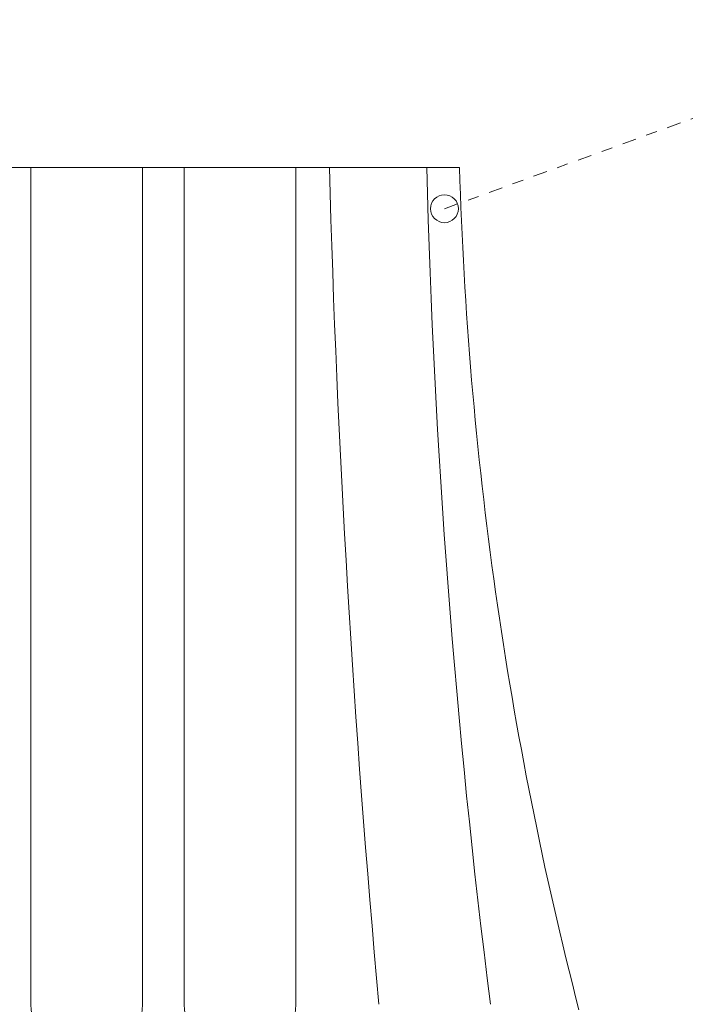
# Model space of a CAD drawing. Extents: x 6 to 378, y 6 to 273.
# Drawn here: x 242 to 248, y 65 to 74 of the extents above; entities that cross this region are included whole.
import ezdxf

# ---------------------------------------------------------------- set-up
doc = ezdxf.new("R2010")
doc.units = 0
doc.header["$LTSCALE"] = 0.1
doc.header["$MEASUREMENT"] = 0
doc.linetypes.add('CENTER', pattern=[2, 1.25, -0.25, 0.25, -0.25])
doc.layers.get('0').update_dxf_attribs({"linetype": 'CONTINUOUS', "lineweight": 15})
doc.layers.get('DEFPOINTS').update_dxf_attribs({"linetype": 'CONTINUOUS', "lineweight": 15})
doc.layers.add('TEXT', color=7, linetype='CONTINUOUS', lineweight=15)
doc.styles.add('ROMAND', font='romand.shx', dxfattribs={"oblique": 15})
doc.dimstyles.new('ROMAND', dxfattribs={"dimscale": 21, "dimtxt": 0.125, "dimasz": 0.125, "dimexe": 0.0625, "dimexo": 0.0625, "dimgap": 0.0625, "dimtad": 0, "dimtih": 1, "dimtoh": 1, "dimdec": 3, "dimzin": 0, "dimdsep": 46, "dimlunit": 4, "dimtxsty": 'ROMAND', "dimcen": 0, "dimadec": 0, "dimazin": 0, "dimtfac": 1, "dimtdec": 3, "dimtofl": 0, "dimtmove": 0, "dimatfit": 3, "dimfxl": 0, "dimtolj": 1, "dimtzin": 0, "dimarcsym": 0})

# ---------------------------------------------------------------- blocks, each defined once
blk = doc.blocks.new('*D420')
at = {"layer": 'DEFPOINTS', "color": 0}
for p in [(250.1246, 65.6169), (250.1246, 64.0993)]:
    blk.add_point(p, dxfattribs=at)
at = {"layer": 'TEXT', "color": 0, "lineweight": -2}
for p, q in [((250.1246, 59.597), (250.1246, 63.5368)), ((249.5621, 59.597), (250.1246, 59.597))]:
    blk.add_line(p, q, dxfattribs=at)
at = {"layer": 'TEXT', "color": 0}
blk.add_solid([(250.0308, 63.5368), (250.2183, 63.5368), (250.1246, 64.0993)], dxfattribs=at)
at = {"layer": 'TEXT', "color": 0, "insert": (244.877, 59.597), "char_height": 0.5625, "attachment_point": 5, "style": 'ROMAND'}
blk.add_mtext('\\A1;(2) \\A1;{\\H0.7x;\\S1/4;}"-20x 1\\A1;{\\H0.7x;\\S1/4;}"\\PS.S. FLAT HEAD\\PSOCKET CAP SCREW', dxfattribs=at)
blk = doc.blocks.new('*D421')
at = {"layer": 'DEFPOINTS', "color": 0}
for p in [(238.5117, 72.191), (238.5117, 71.1991)]:
    blk.add_point(p, dxfattribs=at)
at = {"layer": 'TEXT', "color": 0, "lineweight": -2}
for p, q in [((239.0742, 77.2383), (238.5117, 77.2383)), ((238.5117, 77.2383), (238.5117, 72.7535))]:
    blk.add_line(p, q, dxfattribs=at)
at = {"layer": 'TEXT', "color": 0}
blk.add_solid([(238.4179, 72.7535), (238.6054, 72.7535), (238.5117, 72.191)], dxfattribs=at)
at = {"layer": 'TEXT', "color": 0, "insert": (243.4745, 77.2383), "char_height": 0.5625, "attachment_point": 5, "style": 'ROMAND'}
blk.add_mtext('\\A1;\\A1;7{\\H0.7x;\\S1/4;}"x11{\\H0.7x;\\S3/8;}"x\\A1;9{\\H0.7x;\\S1/9;}"H.\\PACCESS DOOR FOR\\PWIRING ACCESS', dxfattribs=at)

msp = doc.modelspace()

# ---------------------------------------------------------------- linework, layer by layer
at = {"linetype": 'CENTER'}
msp.add_line((245.6163, 71.8205), (248.4355, 72.8463), dxfattribs=at)
for p, q in [((237.8168, 72.191), (245.7519, 72.191)), ((241.9094, 72.191), (241.9094, 64.691)), ((242.9094, 72.191), (242.9094, 64.691)), ((243.2844, 72.191), (243.2844, 64.691)), ((244.2844, 72.191), (244.2844, 64.691))]:
    msp.add_line(p, q)
msp.add_circle((245.6163, 71.8205), 0.125)
for centre, radius, start, end in [((363.9553, 75.4967), 119.4166, 181.586272, 185.191653), ((320.1889, 74.1076), 74.7557, 181.469162, 187.236531), ((279.7846, 73.1642), 34.0466, 181.63814, 194.49434), ((242.4094, 64.691), 0.5, 180, 0), ((243.7844, 64.691), 0.5, 180, 0)]:
    msp.add_arc(centre, radius, start, end)

# ---------------------------------------------------------------- dimensions: what is measured, and where the dimension line sits
at = {"layer": 'TEXT'}
for p1, p2, text, picture, middle in [((238.5117, 71.1991), (238.5117, 72.191), '\\A1;7{\\H0.7x;\\S1/4;}"x11{\\H0.7x;\\S3/8;}"x\\A1;9{\\H0.7x;\\S1/9;}"H.\\PACCESS DOOR FOR\\PWIRING ACCESS', '*D421', (243.4745, 77.2383)), ((250.1246, 65.6169), (250.1246, 64.0993), '(2) \\A1;{\\H0.7x;\\S1/4;}"-20x 1\\A1;{\\H0.7x;\\S1/4;}"\\PS.S. FLAT HEAD\\PSOCKET CAP SCREW', '*D420', (244.877, 59.597))]:
    dim = msp.add_diameter_dim_2p(p1=p1, p2=p2, text=text, dimstyle='ROMAND', override={"dimscale": 4.5}, dxfattribs=at)
    dim.commit()
    dim.dimension.update_dxf_attribs({"geometry": picture, "text_midpoint": middle, "dimtype": 163})

doc.saveas('drawing.dxf')
